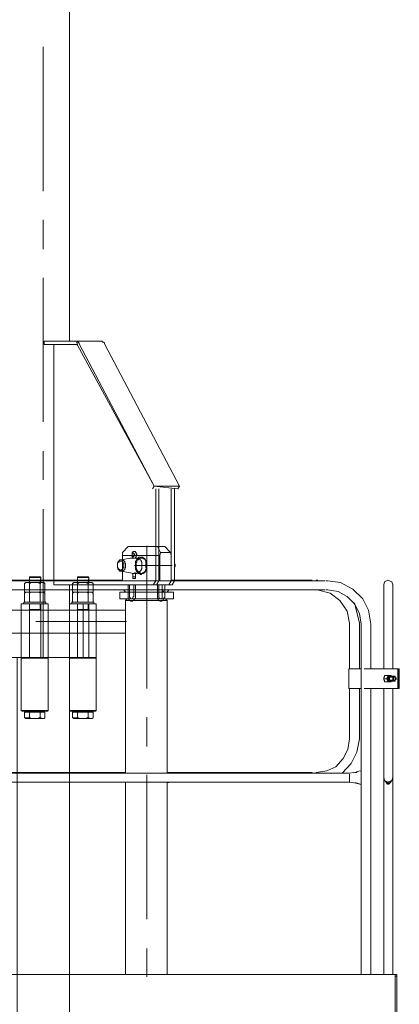
# Model space of a CAD drawing. Units: inches. Extents: x -16436 to 1244871, y -19211 to 477594.
# Drawn here: x 316307 to 317294, y 229837 to 232397 of the extents above; entities that cross this region are included whole.
import ezdxf

# ---------------------------------------------------------------- set-up
doc = ezdxf.new("R2010")
doc.units = ezdxf.units.IN
doc.header["$LTSCALE"] = 200
doc.header["$MEASUREMENT"] = 0
doc.layers.get('0').update_dxf_attribs({"lineweight": 18})
doc.layers.add('1轮廓实线层', color=7, linetype='Continuous', lineweight=18)

# ---------------------------------------------------------------- blocks, each defined once
blk = doc.blocks.new('A$C0D2C22C0')
at = {"color": 7, "lineweight": 0}
for points in [[(1612.8, 2.1), (1610.7, 0), (1667.9, 0), (1667.9, 2799.7), (1610.7, 2799.7), (1545, 2799.7), (1532.3, 2799.7), (1532.3, 0), (1545, 0), (1542.9, 2.1), (1612.8, 2.1), (1612.8, 137.8), (1610.7, 0), (1545, 0)], [(1545, 2799.7), (1542.9, 2797.6), (1542.9, 2662), (1542.9, 2797.6), (1612.8, 2797.6), (1610.7, 2799.7)], [(1551.3, 2642.9), (1551.3, 2657.7), (1604.3, 2657.7), (1604.3, 2642.9)], [(1564.1, 2642.9), (1561.9, 2640.8), (1559.8, 2640.8), (1557.7, 2640.8), (1555.6, 2640.8), (1553.5, 2640.8), (1553.5, 2642.9), (1551.3, 2642.9), (1564.1, 2642.9), (1566.2, 2642.9), (1568.3, 2640.8), (1572.5, 2640.8), (1574.6, 2640.8), (1576.8, 2640.8), (1578.9, 2640.8), (1581, 2640.8), (1583.1, 2640.8), (1585.2, 2640.8), (1587.4, 2640.8), (1589.5, 2642.9), (1591.6, 2642.9), (1593.7, 2642.9), (1595.8, 2640.8), (1598, 2640.8), (1600.1, 2640.8), (1602.2, 2640.8), (1604.3, 2642.9), (1602.2, 2640.8), (1555.6, 2640.8)], [(1564.1, 2657.7), (1564.1, 2642.9)], [(1591.6, 2657.7), (1591.6, 2642.9)], [(1676.4, 2642.9), (1676.4, 2657.7), (1729.4, 2657.7), (1729.4, 2642.9)], [(1689.1, 2642.9), (1687, 2640.8), (1684.9, 2640.8), (1682.7, 2640.8), (1680.6, 2640.8), (1678.5, 2640.8), (1678.5, 2642.9), (1676.4, 2642.9), (1689.1, 2642.9), (1691.2, 2642.9), (1695.5, 2640.8), (1697.6, 2640.8), (1699.7, 2640.8), (1701.8, 2640.8), (1703.9, 2640.8), (1706, 2640.8), (1708.2, 2640.8), (1710.3, 2640.8), (1712.4, 2640.8), (1714.5, 2642.9), (1716.6, 2642.9), (1718.8, 2642.9), (1720.9, 2640.8), (1723, 2640.8), (1725.1, 2640.8), (1727.2, 2640.8), (1729.4, 2642.9), (1727.2, 2640.8), (1680.6, 2640.8)], [(1689.1, 2657.7), (1689.1, 2642.9)], [(1716.6, 2657.7), (1716.6, 2642.9)]]:
    blk.add_lwpolyline(points, dxfattribs=at)
for points in [[(1612.8, 2662), (1612.8, 2797.6), (1612.8, 2662), (1542.9, 2662), (1545, 2659.9), (1610.7, 2659.9)], [(1667.9, 2797.6), (1737.8, 2797.6), (1735.7, 2799.7), (1670, 2799.7)], [(1737.8, 2662), (1737.8, 2797.6), (1737.8, 2662), (1667.9, 2662), (1670, 2659.9), (1735.7, 2659.9)]]:
    blk.add_lwpolyline(points, close=True, dxfattribs=at)
blk = doc.blocks.new('A$C71C93091')
at = {"color": 7, "lineweight": 0}
for points in [[(1667.9, 6422), (1667.9, 8399.3), (1610.7, 8399.3), (1545, 8399.3), (1532.3, 8399.3), (1481.4, 8399.3), (1479.3, 8397.2), (1532.3, 8397.2)], [(1600.1, 6812), (1600.1, 7187.1)], [(1600.1, 6661.5), (1600.1, 6737.8)], [(1600.1, 6212.2), (1600.1, 6587.3)], [(1954, 6044.8), (1949.8, 6038.4), (1888.3, 6044.8), (1693.3, 6415.7), (1693.3, 6417.8), (1691.2, 6417.8), (1691.2, 6419.9), (1689.1, 6419.9), (1687, 6419.9), (1689.1, 6411.4), (1888.3, 6044.8), (1954, 6044.8), (1759, 6415.7), (1759, 6417.8), (1756.9, 6419.9), (1754.8, 6419.9), (1752.7, 6422), (1687, 6422), (1602.2, 6422), (1602.2, 6413.5), (1687, 6413.5), (1689.1, 6411.4)], [(1627.6, 6413.5), (1627.6, 5788.3), (1934.9, 5788.3), (1941.3, 5798.9)], [(1600.1, 6061.7), (1600.1, 6135.9)], [(1884.1, 6038.4), (1888.3, 6044.8)], [(1901, 6038.4), (1901, 5798.9), (1892.5, 5798.9), (1892.5, 6038.4)], [(1941.3, 6038.4), (1941.3, 5798.9), (1932.8, 5798.9), (1932.8, 6038.4)], [(1600.1, 5597.6), (1600.1, 5985.4)], [(1869.2, 5890.1), (1869.2, 5519.2)], [(1801.4, 5854), (1826.8, 5858.3), (1833.2, 5858.3), (1833.2, 5860.4), (1835.3, 5862.5), (1835.3, 5864.6), (1835.3, 5866.8), (1837.4, 5866.8), (1837.4, 5868.9), (1835.3, 5868.9), (1835.3, 5871), (1833.2, 5871), (1831.1, 5871), (1831.1, 5868.9), (1831.1, 5866.8), (1831.1, 5864.6), (1833.2, 5864.6), (1833.2, 5862.5), (1833.2, 5860.4), (1833.2, 5858.3), (1835.3, 5858.3), (1837.4, 5858.3), (1839.6, 5858.3), (1839.6, 5860.4), (1841.7, 5860.4), (1841.7, 5862.5), (1841.7, 5864.6), (1841.7, 5866.8), (1843.8, 5866.8), (1843.8, 5868.9), (1841.7, 5868.9), (1841.7, 5871), (1841.7, 5873.1), (1839.6, 5873.1), (1839.6, 5875.2), (1837.4, 5875.2), (1835.3, 5875.2), (1833.2, 5875.2), (1833.2, 5873.1), (1831.1, 5873.1), (1831.1, 5871), (1831.1, 5868.9), (1831.1, 5866.8), (1831.1, 5864.6), (1831.1, 5862.5), (1831.1, 5860.4), (1833.2, 5860.4), (1833.2, 5858.3)], [(1805.7, 5798.9), (1805.7, 5864.6), (1805.7, 5873.1), (1820.5, 5888), (1915.9, 5888), (1930.7, 5873.1), (1932.8, 5864.6), (1932.8, 5798.9), (1926.5, 5788.3)], [(1930.7, 5873.1), (1905.3, 5873.1), (1903.1, 5864.6), (1805.7, 5864.6)], [(1896.8, 5888), (1905.3, 5873.1)], [(1903.1, 5864.6), (1903.1, 5798.9)], [(1801.4, 5824.4), (1826.8, 5820.1), (1833.2, 5818), (1835.3, 5818), (1837.4, 5818), (1837.4, 5820.1), (1839.6, 5820.1), (1839.6, 5818), (1843.8, 5818), (1845.9, 5820.1), (1848, 5820.1), (1850.2, 5820.1), (1850.2, 5822.3), (1852.3, 5824.4), (1854.4, 5826.5), (1854.4, 5828.6), (1856.5, 5830.7), (1856.5, 5832.9), (1856.5, 5835), (1856.5, 5837.1), (1856.5, 5839.2), (1856.5, 5841.3), (1856.5, 5843.5), (1856.5, 5845.6), (1856.5, 5847.7), (1854.4, 5849.8), (1854.4, 5851.9), (1852.3, 5854), (1850.2, 5856.2), (1848, 5858.3), (1845.9, 5858.3), (1843.8, 5858.3), (1839.6, 5858.3)], [(1934.9, 5839.2), (1837.4, 5839.2)], [(1869.2, 5830.7), (1867.1, 5832.9), (1867.1, 5835), (1867.1, 5839.2), (1867.1, 5841.3), (1867.1, 5845.6), (1869.2, 5847.7)], [(1941.3, 5832.9), (1941.3, 5835), (1943.4, 5837.1), (1943.4, 5839.2), (1943.4, 5841.3), (1941.3, 5843.5), (1941.3, 5845.6)], [(1941.3, 5835), (1943.4, 5837.1), (1943.4, 5839.2), (1943.4, 5841.3), (1941.3, 5841.3), (1941.3, 5843.5)], [(1833.2, 5805.3), (1839.6, 5805.3), (1839.6, 5809.5), (1839.6, 5820.1)], [(-576.5, 5798.9), (-574.3, 5798.9), (-572.2, 5798.9), (2329.1, 5798.9), (2331.2, 5798.9), (2333.4, 5798.9)], [(2329.1, 5798.9), (-572.2, 5798.9)], [(-67.8, 5801.1), (1805.7, 5801.1)], [(1555.6, 5794.7), (1551.3, 5792.6)], [(1555.6, 5794.7), (1600.1, 5794.7)], [(1564.1, 5794.7), (1564.1, 5809.5)], [(1591.6, 5794.7), (1593.7, 5807.4), (1593.7, 5794.7), (1593.7, 5807.4), (1564.1, 5807.4), (1564.1, 5794.7), (1564.1, 5807.4)], [(1564.1, 5769.3), (1564.1, 5792.6)], [(1591.6, 5809.5), (1593.7, 5807.4)], [(1591.6, 5769.3), (1591.6, 5792.6)], [(1600.1, 5794.7), (1604.3, 5792.6)], [(1667.9, 5739.6), (1737.8, 5739.6), (1737.8, 5599.7), (1667.9, 5599.7), (1667.9, 5788.3)], [(1680.6, 5794.7), (1676.4, 5792.6)], [(1680.6, 5794.7), (1725.1, 5794.7)], [(1689.1, 5794.7), (1689.1, 5809.5)], [(1716.6, 5794.7), (1718.8, 5807.4), (1718.8, 5794.7), (1718.8, 5807.4), (1689.1, 5807.4), (1689.1, 5794.7), (1689.1, 5807.4)], [(1689.1, 5769.3), (1689.1, 5792.6)], [(1716.6, 5809.5), (1718.8, 5807.4)], [(1716.6, 5769.3), (1716.6, 5792.6)], [(1725.1, 5794.7), (1729.4, 5792.6)], [(1839.6, 5788.3), (1839.6, 5758.7), (1839.6, 5756.6), (1839.6, 5754.4), (1837.4, 5752.3), (1837.4, 5750.2), (1835.3, 5750.2), (1835.3, 5748.1), (1833.2, 5748.1), (1833.2, 5746), (1831.1, 5746), (1829, 5746), (1826.8, 5746), (1826.8, 5748.1), (1824.7, 5748.1), (1822.6, 5750.2), (1822.6, 5752.3), (1820.5, 5752.3), (1820.5, 5754.4), (1820.5, 5756.6), (1820.5, 5758.7), (1820.5, 5788.3)], [(1835.3, 5788.3), (1835.3, 5758.7), (1833.2, 5756.6), (1833.2, 5754.4), (1831.1, 5752.3), (1829, 5752.3), (1826.8, 5752.3), (1826.8, 5754.4), (1824.7, 5756.6), (1824.7, 5758.7), (1824.7, 5788.3)], [(1833.2, 5809.5), (1839.6, 5809.5)], [(1892.5, 5798.9), (1886.2, 5788.3)], [(1894.7, 5788.3), (1901, 5798.9)], [(1915.9, 5788.3), (1915.9, 5758.7), (1915.9, 5756.6), (1913.7, 5754.4), (1913.7, 5752.3), (1911.6, 5750.2), (1911.6, 5748.1), (1909.5, 5748.1), (1907.4, 5746), (1905.3, 5746), (1903.1, 5746), (1903.1, 5748.1), (1901, 5748.1), (1898.9, 5748.1), (1898.9, 5750.2), (1896.8, 5752.3), (1896.8, 5754.4), (1896.8, 5756.6), (1896.8, 5758.7), (1896.8, 5788.3)], [(1909.5, 5788.3), (1909.5, 5758.7), (1909.5, 5756.6), (1909.5, 5754.4), (1907.4, 5752.3), (1905.3, 5752.3), (1903.1, 5752.3), (1903.1, 5754.4), (1901, 5754.4), (1901, 5756.6), (1901, 5758.7), (1901, 5788.3)], [(1932.8, 5801.1), (2299.5, 5801.1)], [(2310.1, 5801.1), (2314.3, 5801.1)], [(2335.5, 5798.9), (2337.6, 5798.9), (2339.7, 5798.9), (2373.6, 5794.7), (2405.4, 5777.8), (2430.9, 5752.3), (2445.7, 5722.7), (2452, 5686.6), (2452, 5570.1), (2452, 5686.6)], [(2486, 5788.3), (2486, 5570.1)], [(2509.3, 5788.3), (2509.3, 5570.1)], [(2333.4, 5775.6), (2331.2, 5775.6), (2329.1, 5775.6), (-572.2, 5775.6), (-580.7, 5775.6), (-608.2, 5771.4), (-633.7, 5758.7), (-652.7, 5739.6), (-665.5, 5714.2), (-669.7, 5686.6), (-669.7, 5570.1)], [(2329.1, 5775.6), (1157.1, 5775.6)], [(1555.6, 5769.3), (1551.3, 5767.2), (1553.5, 5769.3), (1555.6, 5769.3), (1557.7, 5769.3), (1559.8, 5769.3), (1561.9, 5769.3), (1564.1, 5769.3), (1564.1, 5767.2), (1566.2, 5769.3), (1568.3, 5769.3), (1570.4, 5769.3), (1572.5, 5769.3), (1574.6, 5769.3), (1576.8, 5769.3), (1578.9, 5769.3), (1581, 5769.3), (1583.1, 5769.3), (1585.2, 5769.3), (1587.4, 5769.3), (1589.5, 5769.3), (1591.6, 5767.2), (1593.7, 5769.3), (1595.8, 5769.3), (1598, 5769.3), (1600.1, 5769.3), (1602.2, 5769.3), (1604.3, 5767.2), (1604.3, 5743.8)], [(1551.3, 5743.8), (1551.3, 5767.2)], [(1564.1, 5743.8), (1564.1, 5767.2)], [(1591.6, 5743.8), (1591.6, 5767.2)], [(1600.1, 5769.3), (1604.3, 5767.2)], [(1680.6, 5769.3), (1676.4, 5767.2), (1678.5, 5769.3), (1680.6, 5769.3), (1682.7, 5769.3), (1684.9, 5769.3), (1687, 5769.3), (1689.1, 5769.3), (1689.1, 5767.2), (1691.2, 5769.3), (1693.3, 5769.3), (1695.5, 5769.3), (1697.6, 5769.3), (1699.7, 5769.3), (1701.8, 5769.3), (1703.9, 5769.3), (1706, 5769.3), (1708.2, 5769.3), (1710.3, 5769.3), (1712.4, 5769.3), (1714.5, 5769.3), (1716.6, 5767.2), (1718.8, 5769.3), (1720.9, 5769.3), (1723, 5769.3), (1725.1, 5769.3), (1727.2, 5769.3), (1729.4, 5767.2), (1729.4, 5743.8)], [(1676.4, 5743.8), (1676.4, 5767.2)], [(1689.1, 5743.8), (1689.1, 5767.2)], [(1716.6, 5743.8), (1716.6, 5767.2)], [(1725.1, 5769.3), (1729.4, 5767.2)], [(1809.9, 5775.6), (1814.1, 5769.3)], [(1913.7, 5769.3), (1909.5, 5775.6)], [(1926.5, 5775.6), (1922.2, 5769.3)], [(2312.2, 5775.6), (2346.1, 5767.2), (2371.5, 5748.1), (2390.6, 5720.5), (2396.9, 5688.7), (2396.9, 5570.1)], [(2426.6, 5269.1), (2409.7, 5273.4), (2411.8, 5273.4), (2413.9, 5273.4), (2426.6, 5269.1), (2426.6, 4775.3), (2426.6, 5269.1), (2426.6, 5686.6), (2422.4, 5714.2), (2409.7, 5739.6), (2390.6, 5758.7), (2367.3, 5771.4), (2339.7, 5775.6), (2337.6, 5775.6), (2335.5, 5775.6)], [(1564.1, 5724.8), (1564.1, 5739.6)], [(1593.7, 5720.5), (1591.6, 5724.8), (1591.6, 5739.6)], [(1689.1, 5724.8), (1689.1, 5739.6)], [(1703.9, 5597.6), (1703.9, 5739.6)], [(1718.8, 5720.5), (1716.6, 5724.8), (1716.6, 5739.6)], [(1922.2, 5298.8), (1922.2, 5748.1), (1814.1, 5748.1), (1818.4, 5752.3)], [(1814.1, 5748.1), (1814.1, 5298.8)], [(1918, 5752.3), (1922.2, 5748.1)], [(2409.7, 5741.7), (2422.4, 5688.7), (2422.4, 5570.1)], [(1814.1, 5722.7), (1150.8, 5722.7)], [(1593.7, 5724.8), (1564.1, 5724.8), (1564.1, 5720.5)], [(1718.8, 5724.8), (1689.1, 5724.8), (1689.1, 5720.5)], [(1581, 5693), (1816.3, 5693)], [(2416, 5303), (2426.6, 5305.1), (2426.6, 5686.6)], [(1814.1, 5663.3), (1150.8, 5663.3)], [(1481.4, 5599.7), (1532.3, 5599.7), (1545, 5599.7), (1610.7, 5599.7), (1667.9, 5599.7), (1610.7, 5599.7), (1545, 5599.7), (1532.3, 5599.7)], [(1610.7, 5599.7), (1612.8, 5597.6), (1542.9, 5597.6), (1545, 5599.7)], [(1670, 5599.7), (1667.9, 5597.6)], [(1737.8, 5597.6), (1667.9, 5597.6)], [(1735.7, 5599.7), (1737.8, 5597.6)], [(2435.1, 5519.2), (2526.2, 5519.2), (2526.2, 5570.1), (2435.1, 5570.1)], [(2522, 5519.2), (2522, 5570.1)], [(2524.1, 5570.1), (2524.1, 5519.2)], [(2526.2, 5570.1), (2526.2, 5519.2)], [(2486, 5544.6), (2494.4, 5544.6)], [(2500.8, 5553.1), (2502.9, 5553.1), (2500.8, 5553.1), (2500.8, 5551), (2498.7, 5548.9), (2498.7, 5546.7), (2498.7, 5544.6), (2498.7, 5542.5), (2498.7, 5540.4), (2500.8, 5538.3), (2500.8, 5536.2), (2502.9, 5536.2), (2500.8, 5536.2), (2498.7, 5536.2), (2498.7, 5538.3), (2496.6, 5538.3), (2496.6, 5540.4), (2496.6, 5542.5), (2496.6, 5544.6), (2496.6, 5546.7), (2496.6, 5548.9), (2496.6, 5551), (2498.7, 5551), (2498.7, 5553.1), (2500.8, 5553.1), (2498.7, 5553.1), (2496.6, 5553.1), (2496.6, 5551), (2496.6, 5548.9)], [(2496.6, 5553.1), (2496.6, 5551)], [(2496.6, 5540.4), (2496.6, 5538.3), (2496.6, 5536.2), (2498.7, 5536.2), (2500.8, 5536.2)], [(2496.6, 5538.3), (2496.6, 5536.2)], [(2502.9, 5538.3), (2500.8, 5540.4), (2500.8, 5542.5), (2500.8, 5544.6), (2500.8, 5546.7), (2500.8, 5548.9), (2502.9, 5551)], [(2500.8, 5548.9), (2513.5, 5548.9)], [(2500.8, 5540.4), (2513.5, 5540.4)], [(2502.9, 5551), (2513.5, 5551)], [(2502.9, 5538.3), (2513.5, 5538.3)], [(2310.1, 5298.8), (2310.1, 5300.9), (2337.6, 5305.1), (2360.9, 5315.7), (2380, 5336.9), (2392.7, 5360.2), (2396.9, 5387.8), (2396.9, 5519.2)], [(2422.4, 5519.2), (2422.4, 5387.8), (2416, 5353.9), (2401.2, 5324.2), (2377.9, 5298.8)], [(2486, 5519.2), (2486, 4775.3)], [(2509.3, 5519.2), (2509.3, 4775.3)], [(1869.2, 5445), (1869.2, 5368.7)], [(1814.1, 5300.9), (1178.3, 5300.9)], [(1922.2, 5300.9), (1932.8, 5300.9), (1932.8, 5298.8)], [(2299.5, 5300.9), (1932.8, 5300.9), (2299.5, 5300.9), (2299.5, 5298.8)], [(2396.9, 5298.8), (2407.5, 5300.9)], [(2409.7, 5300.9), (2411.8, 5300.9), (2413.9, 5300.9), (2416, 5300.9), (2416, 5303), (2416, 5300.9)], [(1182.6, 5298.8), (2396.9, 5298.8)], [(1182.6, 5275.5), (2396.9, 5275.5)], [(1814.1, 5275.5), (1814.1, 4775.3)], [(1869.2, 5294.6), (1869.2, 4919.4)], [(1922.2, 5275.5), (1922.2, 4775.3)], [(1930.7, 5275.5), (1922.2, 5273.4)], [(2407.5, 5273.4), (2396.9, 5275.5), (2396.9, 5277.6), (2396.9, 5279.7), (2396.9, 5281.8), (2396.9, 5284), (2396.9, 5294.6), (2396.9, 5296.7), (2396.9, 5294.6), (2396.9, 5292.4), (2396.9, 5290.3), (2396.9, 5288.2), (2396.9, 5286.1)], [(2488.1, 5279.7), (2492.3, 5275.5), (2494.4, 5273.4), (2492.3, 5275.5), (2494.4, 5271.2), (2496.6, 5271.2), (2496.6, 5269.1), (2498.7, 5271.2), (2500.8, 5271.2), (2500.8, 5273.4), (2502.9, 5275.5), (2507.1, 5279.7), (2502.9, 5275.5)], [(2494.4, 5273.4), (2492.3, 5275.5), (2492.3, 5273.4), (2494.4, 5273.4), (2496.6, 5271.2), (2498.7, 5271.2), (2500.8, 5273.4), (2502.9, 5273.4), (2502.9, 5275.5), (2500.8, 5273.4)], [(2498.7, 5273.4), (2496.6, 5273.4)], [(1869.2, 4843.1), (1869.2, 4769)], [(-777.8, 4667.2), (-777.8, 4775.3), (2519.9, 4775.3), (2519.9, 4669.4), (2519.9, 4667.2), (2517.7, 4665.1), (2517.7, 4663), (2515.6, 4663), (2515.6, 4660.9), (2513.5, 4660.9), (2511.4, 4660.9), (2519.9, 4660.9)], [(2515.6, 4669.4), (2515.6, 4775.3), (2515.6, 4669.4), (2515.6, 4667.2), (2513.5, 4667.2), (2513.5, 4665.1), (2511.4, 4665.1), (2479.6, 4665.1), (1809.9, 4665.1), (1809.9, 4601.5)], [(2519.9, 4775.3), (2515.6, 4775.3)], [(2519.9, 4771.1), (2515.6, 4771.1)]]:
    blk.add_lwpolyline(points, dxfattribs=at)
for points in [[(1801.4, 5824.4), (1803.5, 5824.4), (1805.7, 5824.4), (1807.8, 5824.4), (1807.8, 5826.5), (1809.9, 5826.5), (1812, 5828.6), (1812, 5830.7), (1812, 5832.9), (1814.1, 5832.9), (1814.1, 5835), (1814.1, 5837.1), (1814.1, 5839.2), (1814.1, 5841.3), (1814.1, 5843.5), (1812, 5845.6), (1812, 5847.7), (1812, 5849.8), (1809.9, 5849.8), (1809.9, 5851.9), (1807.8, 5851.9), (1807.8, 5854), (1805.7, 5854), (1803.5, 5854), (1801.4, 5854), (1799.3, 5854), (1797.2, 5851.9), (1797.2, 5849.8), (1795.1, 5849.8), (1795.1, 5847.7), (1792.9, 5845.6), (1792.9, 5843.5), (1792.9, 5841.3), (1792.9, 5839.2), (1792.9, 5837.1), (1792.9, 5835), (1792.9, 5832.9), (1795.1, 5830.7), (1795.1, 5828.6), (1797.2, 5826.5), (1799.3, 5824.4)], [(1809.9, 5839.2), (1809.9, 5841.3), (1809.9, 5843.5), (1807.8, 5843.5), (1807.8, 5845.6), (1807.8, 5847.7), (1805.7, 5847.7), (1805.7, 5849.8), (1803.5, 5849.8), (1801.4, 5849.8), (1799.3, 5849.8), (1797.2, 5849.8), (1797.2, 5847.7), (1795.1, 5847.7), (1795.1, 5845.6), (1792.9, 5845.6), (1792.9, 5843.5), (1792.9, 5841.3), (1792.9, 5839.2), (1792.9, 5837.1), (1792.9, 5835), (1792.9, 5832.9), (1795.1, 5832.9), (1795.1, 5830.7), (1797.2, 5828.6), (1799.3, 5828.6), (1799.3, 5826.5), (1801.4, 5826.5), (1803.5, 5826.5), (1803.5, 5828.6), (1805.7, 5828.6), (1805.7, 5830.7), (1807.8, 5830.7), (1807.8, 5832.9), (1807.8, 5835), (1809.9, 5835), (1809.9, 5837.1)], [(1839.6, 5839.2), (1839.6, 5837.1), (1839.6, 5835), (1839.6, 5832.9), (1839.6, 5830.7), (1839.6, 5828.6), (1841.7, 5828.6), (1841.7, 5826.5), (1841.7, 5824.4), (1843.8, 5824.4), (1843.8, 5822.3), (1845.9, 5820.1), (1848, 5818), (1850.2, 5818), (1852.3, 5818), (1852.3, 5815.9), (1854.4, 5815.9), (1856.5, 5818), (1858.6, 5818), (1860.8, 5818), (1860.8, 5820.1), (1862.9, 5820.1), (1865, 5822.3), (1865, 5824.4), (1867.1, 5824.4), (1867.1, 5826.5), (1867.1, 5828.6), (1869.2, 5830.7), (1869.2, 5832.9), (1869.2, 5835), (1869.2, 5837.1), (1869.2, 5839.2), (1869.2, 5841.3), (1869.2, 5843.5), (1869.2, 5845.6), (1869.2, 5847.7), (1867.1, 5849.8), (1867.1, 5851.9), (1865, 5854), (1865, 5856.2), (1862.9, 5856.2), (1862.9, 5858.3), (1860.8, 5858.3), (1858.6, 5860.4), (1856.5, 5860.4), (1854.4, 5860.4), (1852.3, 5860.4), (1850.2, 5860.4), (1848, 5860.4), (1848, 5858.3), (1845.9, 5858.3), (1845.9, 5856.2), (1843.8, 5856.2), (1843.8, 5854), (1841.7, 5851.9), (1841.7, 5849.8), (1839.6, 5849.8), (1839.6, 5847.7), (1839.6, 5845.6), (1839.6, 5843.5), (1839.6, 5841.3)], [(1856.5, 5858.3), (1854.4, 5858.3), (1852.3, 5858.3), (1850.2, 5856.2), (1848, 5856.2), (1848, 5854), (1845.9, 5854), (1843.8, 5851.9), (1843.8, 5849.8), (1843.8, 5847.7), (1841.7, 5845.6), (1841.7, 5843.5), (1841.7, 5841.3), (1841.7, 5839.2), (1841.7, 5837.1), (1841.7, 5835), (1841.7, 5832.9), (1841.7, 5830.7), (1843.8, 5828.6), (1843.8, 5826.5), (1845.9, 5824.4), (1848, 5822.3), (1850.2, 5820.1), (1852.3, 5820.1), (1854.4, 5818), (1856.5, 5818), (1858.6, 5820.1), (1860.8, 5820.1), (1862.9, 5822.3), (1865, 5822.3), (1865, 5824.4), (1867.1, 5826.5), (1867.1, 5828.6), (1869.2, 5830.7), (1869.2, 5832.9), (1869.2, 5835), (1869.2, 5837.1), (1869.2, 5839.2), (1869.2, 5841.3), (1869.2, 5843.5), (1869.2, 5845.6), (1867.1, 5847.7), (1867.1, 5849.8), (1867.1, 5851.9), (1865, 5854), (1862.9, 5856.2), (1860.8, 5856.2), (1858.6, 5858.3)], [(1833.2, 5818), (1833.2, 5805.3)], [(1604.3, 5792.6), (1604.3, 5769.3), (1551.3, 5769.3), (1551.3, 5792.6), (1553.5, 5792.6), (1553.5, 5794.7), (1555.6, 5794.7), (1557.7, 5794.7), (1559.8, 5794.7), (1561.9, 5794.7), (1564.1, 5792.6), (1566.2, 5792.6), (1568.3, 5794.7), (1570.4, 5794.7), (1572.5, 5794.7), (1574.6, 5794.7), (1576.8, 5794.7), (1578.9, 5794.7), (1581, 5794.7), (1583.1, 5794.7), (1585.2, 5794.7), (1587.4, 5794.7), (1589.5, 5792.6), (1591.6, 5792.6), (1593.7, 5792.6), (1593.7, 5794.7), (1595.8, 5794.7), (1598, 5794.7), (1600.1, 5794.7), (1602.2, 5794.7), (1602.2, 5792.6)], [(1564.1, 5809.5), (1591.6, 5809.5)], [(1729.4, 5792.6), (1729.4, 5769.3), (1676.4, 5769.3), (1676.4, 5792.6), (1678.5, 5792.6), (1678.5, 5794.7), (1680.6, 5794.7), (1682.7, 5794.7), (1684.9, 5794.7), (1687, 5794.7), (1689.1, 5792.6), (1691.2, 5792.6), (1693.3, 5794.7), (1695.5, 5794.7), (1697.6, 5794.7), (1699.7, 5794.7), (1701.8, 5794.7), (1703.9, 5794.7), (1706, 5794.7), (1708.2, 5794.7), (1710.3, 5794.7), (1712.4, 5794.7), (1714.5, 5792.6), (1716.6, 5792.6), (1718.8, 5792.6), (1718.8, 5794.7), (1720.9, 5794.7), (1723, 5794.7), (1725.1, 5794.7), (1727.2, 5794.7), (1727.2, 5792.6)], [(1689.1, 5809.5), (1716.6, 5809.5)], [(2509.3, 5788.3), (2507.1, 5796.8), (2496.6, 5801.1), (2488.1, 5796.8), (2486, 5788.3), (2488.1, 5796.8), (2496.6, 5801.1), (2507.1, 5796.8)], [(1939.2, 5769.3), (1799.3, 5769.3), (1799.3, 5752.3), (1939.2, 5752.3)], [(1612.8, 5599.7), (1542.9, 5599.7), (1542.9, 5739.6), (1612.8, 5739.6)], [(1606.4, 5743.8), (1549.2, 5743.8), (1549.2, 5739.6), (1606.4, 5739.6)], [(1564.1, 5739.6), (1564.1, 5599.7)], [(1593.7, 5739.6), (1593.7, 5599.7)], [(1731.5, 5743.8), (1674.3, 5743.8), (1674.3, 5739.6), (1731.5, 5739.6)], [(1689.1, 5739.6), (1689.1, 5599.7)], [(1718.8, 5739.6), (1718.8, 5599.7)], [(1670, 5599.7), (1735.7, 5599.7)], [(2426.6, 5570.1), (2394.8, 5570.1), (2394.8, 5519.2), (2426.6, 5519.2)], [(2490.2, 5536.2), (2502.9, 5536.2), (2505, 5536.2), (2505, 5538.3), (2507.1, 5538.3), (2505, 5538.3), (2505, 5536.2), (2502.9, 5536.2), (2502.9, 5538.3), (2500.8, 5538.3), (2500.8, 5540.4), (2498.7, 5540.4), (2498.7, 5542.5), (2498.7, 5544.6), (2498.7, 5546.7), (2498.7, 5548.9), (2500.8, 5548.9), (2500.8, 5551), (2502.9, 5551), (2502.9, 5553.1), (2505, 5553.1), (2505, 5551), (2507.1, 5551), (2505, 5551), (2505, 5553.1), (2502.9, 5553.1), (2490.2, 5553.1), (2488.1, 5553.1), (2488.1, 5551), (2488.1, 5548.9), (2486, 5548.9), (2486, 5546.7), (2486, 5544.6), (2486, 5542.5), (2486, 5540.4), (2488.1, 5540.4), (2488.1, 5538.3), (2488.1, 5536.2)], [(2496.6, 5540.4), (2494.4, 5540.4), (2494.4, 5542.5), (2494.4, 5544.6), (2494.4, 5546.7), (2494.4, 5548.9), (2496.6, 5548.9), (2494.4, 5548.9), (2494.4, 5546.7), (2494.4, 5544.6), (2494.4, 5542.5), (2494.4, 5540.4)], [(2513.5, 5551), (2515.6, 5551), (2515.6, 5548.9), (2515.6, 5546.7), (2517.7, 5546.7), (2517.7, 5544.6), (2517.7, 5542.5), (2515.6, 5542.5), (2515.6, 5540.4), (2515.6, 5538.3), (2513.5, 5538.3), (2511.4, 5538.3), (2511.4, 5540.4), (2511.4, 5542.5), (2509.3, 5542.5), (2509.3, 5544.6), (2509.3, 5546.7), (2511.4, 5546.7), (2511.4, 5548.9), (2511.4, 5551)], [(2515.6, 5540.4), (2513.5, 5540.4), (2511.4, 5540.4), (2511.4, 5542.5), (2511.4, 5544.6), (2511.4, 5546.7), (2511.4, 5548.9), (2513.5, 5548.9), (2515.6, 5548.9), (2515.6, 5546.7), (2515.6, 5544.6), (2515.6, 5542.5)], [(2452, 5519.2), (2452, 4775.3)], [(2486, 5288.2), (2488.1, 5279.7), (2496.6, 5275.5), (2507.1, 5279.7), (2509.3, 5288.2), (2507.1, 5279.7), (2496.6, 5275.5), (2488.1, 5279.7)]]:
    blk.add_lwpolyline(points, close=True, dxfattribs=at)
at = {"layer": '1轮廓实线层', "ltscale": 100}
blk.add_blockref('A$C0D2C22C0', (0, 2800), dxfattribs=at)

msp = doc.modelspace()

# ---------------------------------------------------------------- block references
at = {"layer": '1轮廓实线层', "ltscale": 100}
msp.add_blockref('A$C71C93091', (314768.042, 225138.727), dxfattribs=at)

doc.saveas('drawing.dxf')
